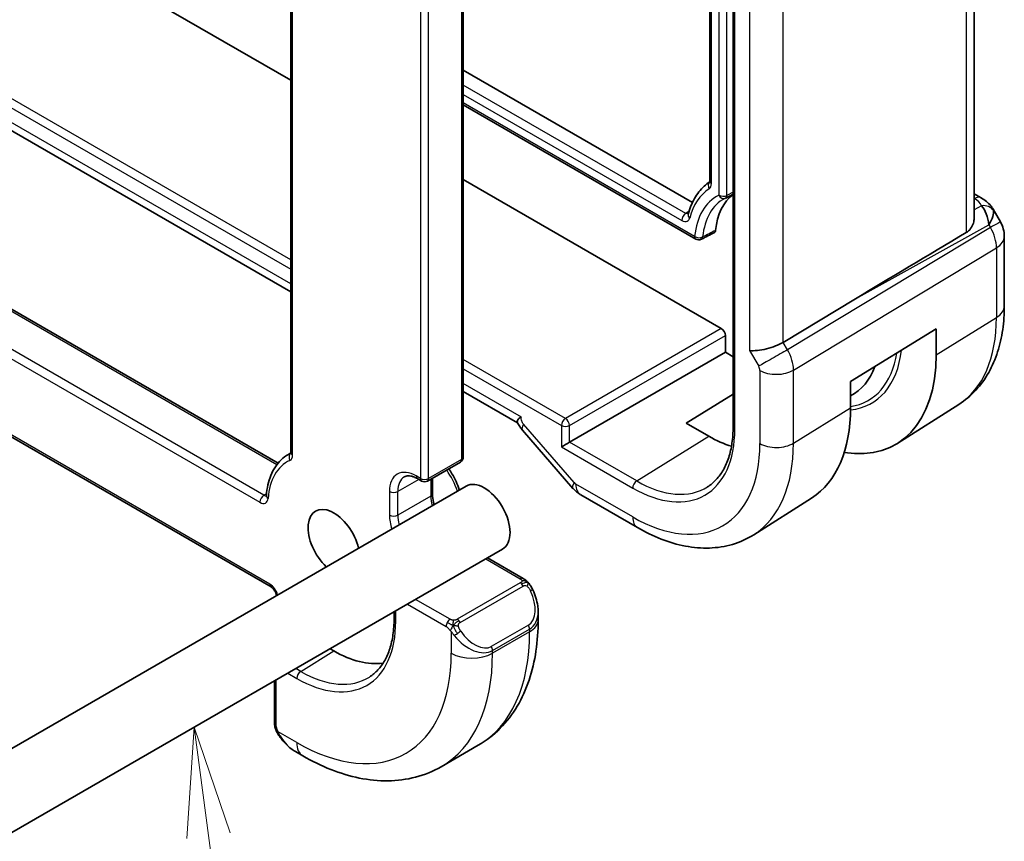
# Model space of a CAD drawing. Units: millimetres. Extents: x 22 to 2799, y 12 to 574.
# Drawn here: x 512 to 546, y 236 to 264 of the extents above; entities that cross this region are included whole.
import ezdxf

# ---------------------------------------------------------------- set-up
doc = ezdxf.new("R2010")
doc.units = ezdxf.units.MM
doc.header["$LTSCALE"] = 1.5
for name, color, linetype, lineweight in [('Symbol (TK)', 100, 'Continuous', 18), ('Visible (ISO)', 7, 'Continuous', 35), ('Visible Narrow (ISO)', 7, 'Continuous', 25)]:
    doc.layers.add(name, color=color, linetype=linetype, lineweight=lineweight)
doc.styles.add('Note Text (TK2)', font='txt')

# ---------------------------------------------------------------- blocks, each defined once
blk = doc.blocks.new('バルーン6')
at = {"layer": 'Symbol (TK)', "color": 100}
for p, q in [((345.433, 159.768), (345.265, 157.224)), ((345.761, 157.29), (345.433, 159.768)), ((346.257, 157.356), (345.433, 159.768)), ((345.761, 157.29), (347.929, 140.899))]:
    blk.add_line(p, q, dxfattribs=at)
at = {"layer": 'Symbol (TK)'}
blk.add_circle((348.321, 137.933), 3, dxfattribs=at)
at = {"layer": 'Symbol (TK)', "color": 7, "insert": (348.321, 137.927), "char_height": 2, "attachment_point": 5, "style": 'Note Text (TK2)'}
blk.add_mtext('5', dxfattribs=at)

msp = doc.modelspace()

# ---------------------------------------------------------------- linework, layer by layer
at = {"layer": 'Visible (ISO)'}
for p, q in [((535.8397, 279.0835), (535.8397, 258.3895)), ((544.9092, 257.1201), (544.9092, 276.6347)), ((536.6416, 276.0928), (536.6416, 249.9649)), ((521.4706, 270.8217), (521.4706, 249.0756)), ((521.4706, 261.8604), (511.6296, 267.542)), ((527.386, 248.9259), (527.386, 267.2155)), ((521.4706, 254.5912), (507.0072, 262.9416)), ((527.386, 262.201), (535.2486, 257.6615)), ((527.386, 261.0075), (535.3611, 256.403)), ((501.6939, 259.8739), (521.0297, 248.7104)), ((536.2371, 253.335), (527.386, 258.4451)), ((536.3868, 257.8105), (536.6416, 257.9433)), ((544.9092, 257.954), (545.1557, 257.8117)), ((497.8998, 257.6834), (520.7927, 244.4661)), ((545.5602, 257.4285), (545.8112, 256.9939)), ((545.9452, 256.4939), (545.9452, 254.1045)), ((540.8421, 254.3538), (538.3576, 252.8585)), ((536.3784, 252.5185), (536.3784, 253.0902)), ((540.6711, 251.5098), (543.6055, 253.3266)), ((543.6055, 253.3266), (543.6055, 252.4284)), ((531.0311, 249.4313), (536.3784, 252.5185)), ((536.6416, 252.3666), (536.3784, 252.5185)), ((540.6711, 250.6117), (540.6711, 251.5098)), ((529.2495, 250.1), (527.386, 251.1759)), ((535.0349, 250.0831), (536.6416, 251.0756)), ((544.3872, 250.7316), (542.2955, 249.4016)), ((535.8127, 249.6341), (535.0349, 250.0831)), ((529.4125, 249.8493), (531.1445, 247.8493)), ((521.47, 249.0619), (521.3848, 249.0127)), ((527.286, 248.7527), (526.1546, 248.0995)), ((525.8132, 248.1812), (525.9546, 248.0995)), ((526.3253, 247.6604), (526.3253, 248.1981)), ((527.4802, 247.9264), (465.2548, 212.0005)), ((533.3621, 246.5008), (531.4124, 247.6265)), ((539.3319, 247.5172), (537.3524, 246.2585)), ((528.7302, 245.7613), (466.5048, 209.8355)), ((528.2117, 245.462), (529.4396, 244.7531)), ((525.0103, 243.6137), (525.0103, 243.3713)), ((529.9538, 243.6199), (529.9538, 243.3329)), ((522.9434, 242.2715), (522.8145, 242.3459)), ((520.9049, 241.2434), (520.9049, 239.8256)), ((521.6291, 238.8137), (521.8777, 238.6702)), ((527.9005, 239.0336), (526.6277, 238.2987))]:
    msp.add_line(p, q, dxfattribs=at)
for centre, radius, start, end in [((536.2928, 257.9869), 0.2, 295.93352, 297.53342), ((544.9452, 256.4939), 1, 0.00002, 30.00001), ((535.4611, 256.5762), 0.2, 240.00002, 296.71883), ((527.186, 248.9259), 0.2, 300, 0.00002), ((526.0546, 248.2727), 0.2, 240.00002, 300)]:
    msp.add_arc(centre, radius, start, end, dxfattribs=at)
for centre, major_axis, ratio, start_param, end_param in [((538.4998, 254.9679), (-2.1501, 3.724), 0.5773503, 0.3012239, 0.301241), ((536.0397, 258.3895), (-0.2, 0), 0.57735, 0, 0.0061435), ((538.4997, 254.968), (-1.75, 3.0311), 0.5773503, 0.0638756, 0.6771083), ((544.9057, 257.3787), (0.25, 0.433), 0.5773505, 6.2823942, 6.2831853), ((544.8936, 256.5832), (0.0035, 1.1039), 0.4932574, 4.9917544, 5.7766479), ((544.5398, 257.196), (1.0372, 0.1876), 0.3546684, 0.1237303, 0.123889), ((535.2929, 257.2061), (-0.1929, 0.0528), 0.708942, 0, 0.0043979), ((544.8936, 256.5832), (-0.6499, -0.8627), 0.2557997, 2.1129875, 2.897881), ((564.4336, 267.3964), (-33.3615, -19.2695), 0.0183639, 5.3368817, 5.4871807), ((536.2369, 253.1717), (0.1, -0.1732), 0.5780539, 0.7860076, 2.3555859), ((537.7725, 252.9031), (-0.7971, -0.2136), 0.3178369, 0.7004388, 2.3061417), ((538.8533, 255.1721), (3.3603, -5.8202), 0.5773503, 5.8415119, 7.0685839), ((538.4997, 254.968), (2.25, -3.8971), 0.5773503, 6.2488259, 6.734018), ((535.8127, 253.4167), (3.4354, -5.9503), 0.5773503, 0.0246952, 0.7853986), ((535.8127, 253.4167), (-2.3163, 4.012), 0.5773503, 2.3561949, 2.594399), ((530.8947, 249.3525), (-0.2, -0.1155), 0.00001, 3.9616996, 5.4975826), ((528.1052, 246.8439), (-0.625, 1.0825), 0.5773503, 3.1415927, 6.2831853), ((531.7492, 248.373), (-0.6047, -0.5237), 0.2581992, 0, 0.0060732), ((522.9434, 245.9865), (-0.625, 1.0825), 0.5773503, 4.2222175, 8.3441531), ((528.9538, 244.0818), (0.7542, -1.0308), 0.6370667, 0.7163952, 0.7179708), ((522.9434, 245.9865), (2.275, -3.9404), 0.5773503, 5.4977875, 6.0508225), ((521.7291, 239.9106), (0.5156, -1.1685), 0.6370667, 5.5652227, 5.56679)]:
    msp.add_ellipse(centre, major_axis=major_axis, ratio=ratio, start_param=start_param, end_param=end_param, dxfattribs=at)
for points, knots in [([(535.8382, 258.3673), (535.7712, 258.3217), (535.7077, 258.2709), (535.5836, 258.1551), (535.5236, 258.0895), (535.4131, 257.948), (535.3625, 257.8721), (535.2709, 257.7113), (535.2299, 257.6264), (535.1577, 257.4484), (535.1264, 257.3554), (535.1, 257.2588)], [2.3989459, 2.3989459, 2.3989459, 2.3989459, 2.48877051, 2.48877051, 2.58539783, 2.58539783, 2.68202515, 2.68202515, 2.77865247, 2.77865247, 2.87527979, 2.87527979, 2.87527979, 2.87527979]), ([(535.8361, 258.3593), (535.8361, 258.3593), (535.8363, 258.3596), (535.8373, 258.3627), (535.8389, 258.3691), (535.8397, 258.3815), (535.8398, 258.3838), (535.8398, 258.3862)], [0.012082095, 0.012082095, 0.012082095, 0.012082095, 0.014235054, 0.014235054, 0.020977037, 0.020977037, 0.022362433, 0.022362433, 0.022362433, 0.022362433]), ([(536.3539, 257.7938), (536.3557, 257.7947), (536.3574, 257.7956), (536.3609, 257.7974), (536.3626, 257.7983), (536.3661, 257.8001), (536.3679, 257.801), (536.3714, 257.8027), (536.3732, 257.8036), (536.3767, 257.8054), (536.3785, 257.8062), (536.3802, 257.8071)], [3.951686446, 3.951686446, 3.951686446, 3.951686446, 3.954951886, 3.954951886, 3.958217327, 3.958217327, 3.961482767, 3.961482767, 3.964748208, 3.964748208, 3.968013649, 3.968013649, 3.968013649, 3.968013649]), ([(545.1559, 257.8116), (545.279, 257.7404), (545.3904, 257.652), (545.5092, 257.5077), (545.5367, 257.4687), (545.5605, 257.4274)], [0, 0, 0, 0, 0.047321454, 0.047321454, 0.063317205, 0.063317205, 0.063317205, 0.063317205]), ([(544.9092, 257.1201), (544.909, 257.0637), (544.9003, 257.006), (544.8661, 256.8887), (544.8341, 256.8204), (544.7485, 256.7066), (544.6966, 256.6603), (544.6406, 256.6268)], [-0.340069886, -0.340069886, -0.340069886, -0.340069886, -0.31847895, -0.31847895, -0.292024111, -0.292024111, -0.267603179, -0.267603179, -0.267603179, -0.267603179]), ([(536.0393, 256.6974), (536.0376, 256.6796), (536.0328, 256.6641), (536.018, 256.6378), (536.0075, 256.6274), (535.9948, 256.621)], [0, 0, 0, 0, 0.006925197, 0.006925197, 0.014293612, 0.014293612, 0.014293612, 0.014293612]), ([(545.9452, 254.1045), (545.9452, 253.828), (545.927, 253.5571), (545.8513, 253.0304), (545.7937, 252.7746), (545.6353, 252.2835), (545.5343, 252.0482), (545.2855, 251.6066), (545.1374, 251.4004), (544.7947, 251.0304), (544.6001, 250.8669), (544.3872, 250.7316)], [0, 0, 0, 0, 0.15214067, 0.15214067, 0.30428134, 0.30428134, 0.45642201, 0.45642201, 0.60856268, 0.60856268, 0.76070335, 0.76070335, 0.76070335, 0.76070335]), ([(529.2421, 250.1157), (529.2344, 250.1322), (529.2347, 250.1533), (529.2533, 250.2028), (529.2735, 250.2298), (529.3239, 250.2709), (529.3523, 250.286), (529.3832, 250.2929), (529.3835, 250.2929), (529.3838, 250.293)], [-0.049519027, -0.049519027, -0.049519027, -0.049519027, -0.033744521, -0.033744521, -0.015774444, -0.015774444, 0, 0, 0.000164538, 0.000164538, 0.000164538, 0.000164538]), ([(529.4056, 249.8594), (529.3746, 249.896), (529.3461, 249.9347), (529.2909, 250.02), (529.2647, 250.0671), (529.2421, 250.1156)], [0.001343397, 0.001343397, 0.001343397, 0.001343397, 0.015736842, 0.015736842, 0.031818044, 0.031818044, 0.031818044, 0.031818044]), ([(536.6416, 249.9649), (536.6416, 249.7685), (536.6286, 249.5806), (536.5777, 249.2266), (536.5397, 249.0604), (536.4408, 248.7538), (536.3799, 248.6133), (536.2375, 248.3607), (536.1561, 248.2486), (535.9755, 248.0535), (535.8762, 247.9705), (535.7685, 247.902)], [0, 0, 0, 0, 0.15214067, 0.15214067, 0.30428134, 0.30428134, 0.45642201, 0.45642201, 0.60856268, 0.60856268, 0.76070335, 0.76070335, 0.76070335, 0.76070335]), ([(521.3848, 249.0127), (521.2959, 248.9613), (521.2132, 248.8991), (521.0634, 248.7557), (520.9961, 248.6744), (520.8783, 248.496), (520.8276, 248.3989), (520.743, 248.1914), (520.709, 248.0811), (520.6575, 247.8496), (520.64, 247.7284), (520.6305, 247.6028)], [2.35619408, 2.35619408, 2.35619408, 2.35619408, 2.49658778, 2.49658778, 2.63698148, 2.63698148, 2.77737517, 2.77737517, 2.91776887, 2.91776887, 3.05816257, 3.05816257, 3.05816257, 3.05816257]), ([(521.4706, 249.0756), (521.4706, 249.0675), (521.47, 249.0609), (521.4685, 249.051), (521.4676, 249.0478), (521.4669, 249.0457), (521.4669, 249.0455), (521.4668, 249.0454)], [6.28318531, 6.28318531, 6.28318531, 6.28318531, 6.44026502, 6.44026502, 6.59734473, 6.59734473, 6.66367423, 6.66367423, 6.66367423, 6.66367423]), ([(525.3632, 248.2456), (525.3815, 248.2561), (525.4013, 248.2643), (525.4457, 248.2759), (525.4704, 248.2793), (525.5257, 248.2799), (525.5563, 248.2771), (525.6227, 248.2637), (525.6585, 248.2531), (525.7336, 248.2235), (525.7729, 248.2044), (525.8132, 248.1812)], [3.92699122, 3.92699122, 3.92699122, 3.92699122, 4.08407077, 4.08407077, 4.24115033, 4.24115033, 4.39822988, 4.39822988, 4.55530943, 4.55530943, 4.71238898, 4.71238898, 4.71238898, 4.71238898]), ([(526.888, 248.523), (526.9262, 248.4666), (526.9626, 248.4089), (527.0993, 248.1755), (527.1846, 247.9911), (527.25, 247.8018), (527.2512, 247.7983), (527.2524, 247.7949)], [5.37398084, 5.37398084, 5.37398084, 5.37398084, 5.4868435, 5.4868435, 5.82085094, 5.82085094, 5.82709308, 5.82709308, 5.82709308, 5.82709308]), ([(520.6305, 247.6028), (520.63, 247.5971), (520.6293, 247.5925), (520.6279, 247.5863), (520.6273, 247.5846), (520.6271, 247.5843), (520.6271, 247.5843), (520.6271, 247.5843)], [0.08343009, 0.08343009, 0.08343009, 0.08343009, 0.22382378, 0.22382378, 0.36421748, 0.36421748, 0.38048892, 0.38048892, 0.38048892, 0.38048892]), ([(526.3809, 247.2917), (526.3526, 247.3916), (526.3351, 247.4888), (526.3264, 247.6064), (526.3253, 247.6339), (526.3253, 247.6604)], [2.76870118, 2.76870118, 2.76870118, 2.76870118, 3.05209687, 3.05209687, 3.14159265, 3.14159265, 3.14159265, 3.14159265]), ([(531.395, 247.6374), (531.3106, 247.689), (531.2331, 247.7537), (531.1594, 247.8343), (531.1528, 247.8417), (531.1463, 247.8492)], [0.002392415, 0.002392415, 0.002392415, 0.002392415, 0.032293073, 0.032293073, 0.035273058, 0.035273058, 0.035273058, 0.035273058]), ([(537.3524, 246.2585), (537.1268, 246.1151), (536.8812, 246.0039), (536.3671, 245.8512), (536.0989, 245.8096), (535.5547, 245.7918), (535.2787, 245.8154), (534.7265, 245.92), (534.4503, 246.001), (533.9022, 246.2141), (533.6302, 246.3461), (533.3621, 246.5008)], [0.76070335, 0.76070335, 0.76070335, 0.76070335, 0.92272194, 0.92272194, 1.08474054, 1.08474054, 1.24675913, 1.24675913, 1.40877773, 1.40877773, 1.57079633, 1.57079633, 1.57079633, 1.57079633]), ([(529.4396, 244.7531), (529.4806, 244.7294), (529.5158, 244.704), (529.5757, 244.653), (529.5988, 244.6297), (529.6206, 244.6041)], [0, 0, 0, 0, 0.015644219, 0.015644219, 0.025822442, 0.025822442, 0.025822442, 0.025822442]), ([(529.6206, 244.6041), (529.6273, 244.5962), (529.6342, 244.588), (529.65, 244.5679), (529.6588, 244.5558), (529.6926, 244.5065), (529.7155, 244.4676), (529.7483, 244.4061), (529.7593, 244.3839), (529.77, 244.3616)], [0, 0, 0, 0, 0.003167832, 0.003167832, 0.007657943, 0.007657943, 0.021147105, 0.021147105, 0.028566069, 0.028566069, 0.028566069, 0.028566069]), ([(520.7927, 244.4661), (520.8019, 244.4608), (520.8126, 244.4535), (520.8363, 244.4341), (520.8494, 244.4217), (520.8761, 244.3922), (520.8896, 244.3748), (520.9151, 244.3368), (520.9269, 244.3161), (520.947, 244.2743), (520.9552, 244.2531), (520.9673, 244.2138), (520.9712, 244.1956), (520.9738, 244.1764), (520.9742, 244.1733), (520.9745, 244.1703)], [4.712389, 4.712389, 4.712389, 4.712389, 4.9191126, 4.9191126, 5.1425741, 5.1425741, 5.3816286, 5.3816286, 5.6296029, 5.6296029, 5.8772674, 5.8772674, 6.1149314, 6.1149314, 6.1620279, 6.1620279, 6.1620279, 6.1620279]), ([(529.77, 244.3617), (529.8519, 244.1904), (529.9117, 244.0059), (529.9484, 243.7555), (529.9539, 243.688), (529.9538, 243.6215)], [0, 0, 0, 0, 0.057023063, 0.057023063, 0.077847709, 0.077847709, 0.077847709, 0.077847709]), ([(525.0103, 243.3713), (525.0103, 243.1811), (524.9978, 242.9991), (524.9485, 242.6563), (524.9117, 242.4955), (524.816, 242.1988), (524.7571, 242.063), (524.6194, 241.8187), (524.5408, 241.7103), (524.3662, 241.5218), (524.2703, 241.4417), (524.1663, 241.3755)], [0, 0, 0, 0, 0.15214067, 0.15214067, 0.30428134, 0.30428134, 0.45642201, 0.45642201, 0.60856268, 0.60856268, 0.76070335, 0.76070335, 0.76070335, 0.76070335]), ([(529.9538, 243.3329), (529.9538, 242.9669), (529.9289, 242.61), (529.8262, 241.9207), (529.7484, 241.5883), (529.5359, 240.9557), (529.4011, 240.6555), (529.0714, 240.0986), (528.8762, 239.842), (528.4282, 239.3887), (528.1754, 239.1923), (527.9005, 239.0336)], [6.28318531, 6.28318531, 6.28318531, 6.28318531, 6.44026502, 6.44026502, 6.59734473, 6.59734473, 6.75442445, 6.75442445, 6.91150416, 6.91150416, 7.06858388, 7.06858388, 7.06858388, 7.06858388]), ([(520.9435, 239.5941), (520.9347, 239.6188), (520.9274, 239.6435), (520.916, 239.6948), (520.9122, 239.7217), (520.9068, 239.7732), (520.9049, 239.7986), (520.9049, 239.8256)], [0, 0, 0, 0, 0.007932774, 0.007932774, 0.016961215, 0.016961215, 0.025869701, 0.025869701, 0.025869701, 0.025869701]), ([(521.0787, 239.3437), (521.052, 239.3826), (521.0267, 239.4226), (520.992, 239.4847), (520.9809, 239.5058), (520.9656, 239.5383), (520.9608, 239.5492), (520.9517, 239.5715), (520.9474, 239.5829), (520.9435, 239.5941)], [0, 0, 0, 0, 0.014160053, 0.014160053, 0.021332416, 0.021332416, 0.024933542, 0.024933542, 0.028543392, 0.028543392, 0.028543392, 0.028543392]), ([(521.6277, 238.8145), (521.5212, 238.8758), (521.4212, 238.955), (521.2377, 239.1337), (521.1529, 239.2354), (521.0787, 239.3437)], [0, 0, 0, 0, 0.038495481, 0.038495481, 0.077943218, 0.077943218, 0.077943218, 0.077943218]), ([(521.8777, 238.6702), (522.1946, 238.4872), (522.5162, 238.3303), (523.1645, 238.0745), (523.4913, 237.9757), (524.1454, 237.8435), (524.4728, 237.8101), (525.1199, 237.8172), (525.4397, 237.8579), (526.0562, 238.0192), (526.3528, 238.14), (526.6277, 238.2987)], [4.71238898, 4.71238898, 4.71238898, 4.71238898, 4.86946853, 4.86946853, 5.02654808, 5.02654808, 5.18362763, 5.18362763, 5.34070719, 5.34070719, 5.49778674, 5.49778674, 5.49778674, 5.49778674])]:
    msp.add_open_spline(points, degree=3, knots=knots, dxfattribs=at)
for points in [[(535.8425, 258.3703), (535.8425, 258.3703), (535.8425, 258.3703), (535.8425, 258.3703)], [(535.9948, 256.621), (535.8479, 256.5471), (535.7011, 256.4732), (535.5542, 256.3993)]]:
    msp.add_open_spline(points, degree=3, dxfattribs=at)
at = {"layer": 'Visible Narrow (ISO)'}
for p, q in [((535.8983, 258.3079), (535.8983, 278.9671)), ((536.1513, 278.4013), (536.1514, 257.9053)), ((536.4292, 257.9025), (536.4292, 277.5762)), ((544.6405, 276.4637), (544.6406, 256.6268)), ((536.7002, 249.8833), (536.7001, 276.0111)), ((537.2068, 272.7328), (537.2068, 252.5765)), ((538.3576, 252.8585), (538.3576, 272.4735)), ((521.5291, 248.9939), (521.5291, 270.74)), ((527.3274, 267.1338), (527.3274, 248.8443)), ((525.9132, 266.4806), (525.9132, 248.1911)), ((526.196, 248.1911), (526.196, 266.4806)), ((521.4706, 255.6859), (507.9553, 263.4889)), ((507.6775, 263.3285), (521.4706, 255.3651)), ((521.4706, 254.8617), (507.2416, 263.0768)), ((535.0152, 257.2833), (527.386, 261.6881)), ((527.386, 261.3673), (534.8788, 257.0413)), ((535.3197, 256.4946), (527.386, 261.0751)), ((501.6353, 259.8401), (520.993, 248.6639)), ((520.548, 247.6144), (500.5039, 259.1869)), ((500.2211, 259.0236), (520.4066, 247.3695)), ((536.6416, 258.0132), (536.4292, 257.9025)), ((544.9092, 257.7989), (544.918, 257.7938)), ((520.7513, 244.5577), (497.9584, 257.7172)), ((545.1608, 257.5477), (544.9092, 257.4085)), ((535.129, 257.3573), (535.0152, 257.2833)), ((545.4695, 256.7966), (538.5042, 252.6047)), ((540.8421, 254.3538), (545.4179, 256.886)), ((545.4179, 256.886), (545.4695, 256.7966)), ((538.7111, 251.9082), (545.6765, 256.1001)), ((545.6765, 256.1001), (545.6765, 253.7107)), ((543.6055, 252.4284), (545.6765, 253.7107)), ((536.2371, 253.335), (530.8898, 250.2477)), ((531.0311, 250.0029), (536.3784, 253.0902)), ((538.5042, 252.6047), (538.3576, 252.8585)), ((537.2068, 252.5765), (537.519, 252.0359)), ((530.8898, 250.2477), (527.386, 252.2706)), ((527.386, 251.9498), (530.7533, 250.0057)), ((537.5604, 251.8966), (537.5604, 249.3866)), ((538.7111, 249.3982), (538.7111, 251.9082)), ((529.3838, 250.293), (527.386, 251.4465)), ((538.7111, 249.3982), (540.6711, 250.6117)), ((531.1835, 248.0464), (529.4515, 250.0464)), ((530.7533, 250.0057), (530.7533, 249.2709)), ((531.0311, 249.4313), (531.0311, 250.0029)), ((533.3329, 248.1024), (535.8127, 249.6341)), ((533.3329, 248.1024), (531.0311, 249.4313)), ((530.7533, 249.2709), (533.1964, 247.8604)), ((527.3274, 248.8443), (526.196, 248.1911)), ((525.9132, 248.1911), (525.7718, 248.2727)), ((525.8546, 248.1573), (525.1354, 247.742)), ((526.2668, 248.1643), (526.2668, 247.5787)), ((533.1964, 246.8671), (531.2467, 247.9927)), ((520.6359, 247.6651), (520.548, 247.6144)), ((524.8525, 247.742), (524.8525, 246.9255)), ((525.1354, 246.9255), (525.1354, 247.742)), ((526.2668, 247.5787), (525.1354, 246.9255)), ((528.1532, 245.4282), (529.3396, 244.7432)), ((529.3377, 244.602), (527.1799, 243.3562)), ((527.2799, 243.2507), (529.4377, 244.4965)), ((526.9354, 243.3551), (525.749, 244.0401)), ((525.0689, 243.2897), (525.0689, 243.6475)), ((525.4661, 243.8768), (526.794, 243.1102)), ((526.9739, 242.9295), (526.9739, 242.1898)), ((529.6195, 243.1597), (528.3467, 242.4249)), ((528.3881, 242.2855), (529.6609, 243.0203)), ((529.6609, 242.9247), (528.3881, 242.1898)), ((529.6609, 243.0203), (529.6609, 242.9247)), ((521.8071, 241.5696), (522.9434, 242.2715)), ((528.3881, 242.1898), (528.3881, 242.2855)), ((521.8071, 241.5696), (521.6385, 241.6669)), ((520.9635, 239.7439), (520.9635, 241.2772)), ((521.3607, 241.5065), (521.6706, 241.3276)), ((521.6706, 239.128), (521.03, 239.4978))]:
    msp.add_line(p, q, dxfattribs=at)
for centre, major_axis, ratio, start_param, end_param in [((537.934, 254.6414), (-2.0395, 3.5325), 0.5773503, 0.0359491, 0.5190857), ((535.964, 258.2109), (-0.1106, 0.1667), 0.815969, 0.1219349, 1.5200113), ((535.6804, 258.4043), (0.1222, -0.2858), 0.6312027, 0.1152497, 0.9754177), ((536.0397, 258.3895), (-0.2, 0), 0.57735, 0.0061435, 0.785398), ((535.964, 258.2109), (-0.1106, 0.1667), 0.815969, 0.0814977, 0.0817255), ((537.934, 254.6414), (-1.8605, 3.2225), 0.5773503, 6.2421629, 6.9551816), ((538.0705, 254.7202), (-1.7606, 3.0494), 0.5773503, 6.2584901, 6.9551816), ((536.2928, 257.9869), (0.0875, -0.1799), 0.8158097, 4.7703223, 6.2831853), ((536.2928, 257.9869), (-0.2, 0), 0.57735, 0.785398, 2.3212877), ((536.2928, 257.9869), (0.0925, -0.1773), 0.5656176, 0.0000018, 0.8097395), ((544.9057, 257.3787), (0.25, 0.433), 0.5773505, 0, 0.7504914), ((544.5521, 257.6111), (-0.6143, 0.1653), 0.486742, 3.4598384, 4.2108346), ((545.1485, 257.1326), (0.4727, 0.1631), 0.8127467, 0.2340184, 1.2722733), ((544.5398, 257.196), (1.0372, 0.1876), 0.3546684, 6.2743141, 6.4069156), ((535.0202, 257.123), (0.1, 0.1732), 0.5773505, 0.8203045, 2.3561943), ((535.2929, 257.2061), (-0.1929, 0.0528), 0.708942, 0.0043979, 0.9590159), ((544.9452, 256.4939), (0.866, 0.5), 0.00001, 0.0006691, 0.9208671), ((544.9452, 256.4939), (0.5156, -0.8568), 0.6054306, 0.7749066, 1.5598001), ((535.4611, 256.5762), (-0.1, -0.1732), 0.5773505, 5.4977869, 6.2831853), ((535.4611, 256.5762), (-0.1989, 0.0208), 0.6389742, 0.848906, 2.3847957), ((535.4611, 256.5762), (0.0899, -0.1786), 0.5788823, 0.0000077, 0.7045736), ((544.9452, 256.4939), (1, 0), 0.57735, 5.5326935, 6.2831853), ((544.9452, 254.1045), (1, 0), 0.57735, 5.5326935, 6.2831853), ((540.9993, 256.4111), (3.3073, -5.7285), 0.5773503, 0.0246952, 0.7853986), ((538.0847, 252.3625), (-0.6928, -0.4), 0.00001, 4.0620026, 5.6677056), ((537.9845, 252.3048), (-0.5125, 0.8587), 0.5998918, 3.9187128, 4.7036064), ((538.8533, 255.1721), (2.5414, -4.4019), 0.5773503, 6.0279513, 6.9425703), ((538.8118, 255.1482), (2.4707, -4.2794), 0.5773503, 6.058876, 6.9026879), ((537.4189, 251.9782), (0.1001, -0.1732), 0.5776416, 0.7851457, 1.5700392), ((538.1261, 252.2232), (-0.8, 0), 0.57735, 0.785398, 2.3911009), ((530.0172, 250.373), (-0.6047, -0.5237), 0.2581992, 5.6426629, 6.2831853), ((530.8947, 250.0874), (-0.1, -0.1732), 0.5773505, 3.9618972, 5.4977869), ((530.8947, 250.0874), (0.2, 0), 0.57735, 3.9269906, 5.4628804), ((530.8947, 250.0874), (-0.1, 0.1732), 0.5363736, 3.9276002, 5.4971785), ((536.8416, 249.9649), (-0.2, 0), 0.57735, 0, 0.785398), ((533.1964, 251.9061), (2.4775, -4.2912), 0.5773503, 5.4977875, 7.0685839), ((533.1964, 251.9061), (3.0858, -5.3447), 0.5773503, 5.4977875, 7.0685839), ((533.7818, 252.2441), (3.4855, -6.0371), 0.5773503, 0.0246952, 0.7853986), ((538.1261, 249.7132), (-0.8, 0), 0.57735, 0.785398, 2.3911009), ((523.0848, 246.0682), (-1.7, 2.9445), 0.5773503, 6.2345711, 6.2831853), ((521.5763, 248.8866), (-0.0829, 0.182), 0.8152317, 0.173794, 1.6493233), ((521.2463, 249.1572), (0.2, -0.3464), 0.5773503, 6.2275152, 7.0685839), ((521.6706, 249.0756), (-0.2, 0), 0.57735, 0, 0.785398), ((522.9434, 245.9865), (-1.6, 2.7713), 0.5773503, 6.2275152, 6.9851538), ((527.186, 248.9259), (0.1, -0.1732), 0.5773503, 0, 0.7853986), ((527.186, 248.9259), (0.2, 0), 0.57735, 5.4977869, 6.2831853), ((525.7718, 247.2113), (-0.65, 1.1258), 0.5773503, 5.4977875, 7.0685839), ((525.9132, 248.3544), (-0.1, -0.1732), 0.5773505, 5.4977869, 6.2831853), ((525.9839, 247.742), (0.95, -1.6454), 0.5773503, 1.2558959, 1.6891072), ((525.9132, 247.2929), (-0.55, 0.9526), 0.5773503, 0, 0.7853986), ((526.0546, 248.2727), (-0.1, -0.1732), 0.5773505, 5.4977869, 6.2831853), ((526.0546, 248.2727), (-0.2, 0), 0.57735, 0.785398, 2.3561943), ((526.0546, 248.2727), (0.1, -0.1732), 0.5773503, 0, 0.7853986), ((531.7492, 248.373), (-0.6047, -0.5237), 0.2581992, 5.6426629, 6.2831853), ((531.2468, 248.1561), (-0.0999, 0.1733), 0.5775162, 1.8932668, 2.3566268), ((531.8124, 248.3193), (-0.4, -0.6928), 0.5773505, 5.4977869, 6.2831853), ((533.3378, 247.942), (-0.1, -0.1732), 0.5773505, 3.9618972, 5.4977869), ((533.3329, 251.9849), (2.3776, -4.1181), 0.5773503, 5.4977875, 6.3078805), ((520.548, 247.4511), (0.1, 0.1732), 0.5773505, 0.785398, 2.3561943), ((520.548, 247.7777), (0.1, -0.1732), 0.5773503, 5.4977875, 6.1152796), ((520.8299, 247.5878), (-0.1994, 0.0151), 0.6234544, 0, 0.8307422), ((524.994, 247.8237), (-0.2, 0), 0.57735, 0.785398, 2.3561943), ((526.1253, 247.6604), (0.2, 0), 0.57735, 5.4977869, 6.2831853), ((520.4066, 247.6961), (0.2, -0.3464), 0.5773503, 5.4977875, 6.9851538), ((527.0446, 247.1296), (0.55, -0.9526), 0.5773503, 3.9269912, 4.2687149), ((524.994, 247.0072), (-0.2, 0), 0.57735, 0.785398, 2.3561943), ((525.7718, 246.3948), (0.65, -1.1258), 0.5773503, 3.9269912, 4.3406667), ((525.9132, 246.4764), (-0.55, 0.9526), 0.5773503, 0.7853986, 1.1271222), ((533.7621, 247.1937), (-0.4, -0.6928), 0.5773505, 5.4977869, 6.2831853), ((520.8927, 244.6393), (-0.1, -0.1732), 0.5773505, 5.4977869, 6.2831853), ((520.7513, 244.2311), (-0.2, 0.3464), 0.5773503, 4.2893716, 5.4977875), ((529.3377, 244.4387), (-0.1, 0.1732), 0.5773503, 5.1050885, 5.4977875), ((529.3396, 244.5799), (0.1, 0.1732), 0.5773505, 6.2831851, 7.0685833), ((529.3377, 244.4387), (-0.1, 0.1732), 0.5773503, 4.7123894, 5.1050885), ((529.0538, 244.1395), (0.5657, -0.9798), 0.5773503, 6.2831851, 7.7207189), ((529.5896, 244.2753), (0.1804, 0.0863), 0.0544847, 0.2190709, 0.9574235), ((529.5896, 244.2753), (0.1804, 0.0863), 0.0544847, 0.0016411, 0.2190709), ((528.9538, 244.0818), (0.7542, -1.0308), 0.6370667, 6.214182, 6.9995805), ((521.6706, 245.2517), (2.403, -4.1621), 0.5773503, 5.4977875, 7.0685839), ((525.2103, 243.3713), (-0.2, 0), 0.57735, 0, 0.785398), ((526.9354, 243.1918), (0.1, 0.1732), 0.5773505, 1.5707961, 2.3561943), ((526.9354, 243.1918), (0.1, 0.1732), 0.5773505, 0.785398, 1.5707961), ((527.1799, 243.1929), (0.1, -0.1732), 0.5773503, 1.9634958, 2.3561949), ((527.1799, 243.1929), (0.1, -0.1732), 0.5773503, 1.5707967, 1.9634958), ((528.9538, 243.3329), (1, 0), 0.57735, 5.4977869, 6.2831853), ((527.1955, 242.893), (-0.165, -0.1131), 0.054484, 0.7074638, 1.4458165), ((527.1955, 242.893), (-0.165, -0.1131), 0.054484, 1.4458165, 2.1841692), ((527.781, 243.4047), (0.5657, -0.9798), 0.5773503, 4.8456513, 6.2831851), ((523.6505, 246.3948), (4.25, -7.3612), 0.5773503, 0, 0.7853986), ((529.5195, 243.102), (0.1, -0.1732), 0.5773503, 0.7853986, 1.5707967), ((527.681, 243.3469), (0.7542, -1.0308), 0.6370667, 4.7766483, 6.214182), ((528.2467, 242.3671), (0.1, -0.1732), 0.5773503, 0.7853986, 1.5707967), ((521.6706, 245.2517), (3.75, -6.4952), 0.5773503, 5.4977875, 7.0685839), ((522.3777, 245.6599), (4.25, -7.3612), 0.5773503, 0, 0.7853986), ((527.681, 242.5981), (-1, 0), 0.57735, 0.785398, 2.3561943), ((521.812, 241.4093), (-0.1, -0.1732), 0.5773505, 3.9618972, 5.4977869), ((521.8071, 245.3305), (2.3031, -3.989), 0.5773503, 5.4977875, 6.3078805), ((521.1049, 239.8256), (-0.2, 0), 0.57735, 6.2831851, 7.0685833), ((521.2436, 239.4568), (-0.165, -0.1131), 0.054484, 0.0000935, 0.5192819), ((521.7291, 239.9106), (0.5156, -1.1685), 0.6370667, 4.9146543, 5.5652227), ((522.3777, 239.5362), (-0.5, -0.866), 0.5773505, 5.4977869, 6.2831853)]:
    msp.add_ellipse(centre, major_axis=major_axis, ratio=ratio, start_param=start_param, end_param=end_param, dxfattribs=at)
for points, knots in [([(534.8788, 257.0413), (534.949, 257.0008), (535.0713, 256.9857), (535.1376, 257.0737), (535.1515, 257.1244)], [-0.05214697, -0.05214697, -0.05214697, -0.05214697, -0.022348702, 0, 0, 0, 0]), ([(529.4515, 250.0464), (529.4245, 250.0775), (529.3719, 250.1684), (529.3687, 250.2587), (529.3838, 250.293)], [0, 0, 0, 0, 0.012797596, 0.029861057, 0.029861057, 0.029861057, 0.029861057]), ([(529.3964, 244.6729), (529.3962, 244.6633), (529.3933, 244.6536), (529.388, 244.6446), (529.3828, 244.6358), (529.3754, 244.6278), (529.3664, 244.6206), (529.3653, 244.6198), (529.3642, 244.619), (529.3631, 244.6181), (529.3551, 244.6121), (529.3461, 244.6069), (529.3377, 244.602)], [0.5, 0.5, 0.5, 0.5, 0.6699894, 0.6699894, 0.6699894, 0.83656608, 0.83656608, 0.83656608, 0.85622576, 0.85622576, 0.85622576, 1, 1, 1, 1]), ([(529.3396, 244.7432), (529.3452, 244.7399), (529.351, 244.7365), (529.3567, 244.7327), (529.3623, 244.729), (529.3678, 244.7249), (529.3728, 244.7204), (529.3777, 244.7159), (529.3822, 244.711), (529.3858, 244.7059), (529.3894, 244.7007), (529.3922, 244.6953), (529.3939, 244.6898), (529.3958, 244.6841), (529.3965, 244.6784), (529.3964, 244.6729)], [0, 0, 0, 0, 0.10026775, 0.10026775, 0.10026775, 0.19847065, 0.19847065, 0.19847065, 0.29651622, 0.29651622, 0.29651622, 0.39628078, 0.39628078, 0.39628078, 0.5, 0.5, 0.5, 0.5]), ([(529.5925, 244.62), (529.6042, 244.6174), (529.6132, 244.6126), (529.6206, 244.6041), (529.6206, 244.6041)], [0, 0, 0, 0, 0.33333333, 0.33440181, 0.33440181, 0.33440181, 0.33440181]), ([(529.4377, 244.4965), (529.4505, 244.5038), (529.4637, 244.5113), (529.478, 244.5149), (529.4921, 244.5184), (529.5072, 244.518), (529.523, 244.5135), (529.5399, 244.5087), (529.5574, 244.4994), (529.573, 244.4879)], [0, 0, 0, 0, 0.16464555, 0.16464555, 0.16464555, 0.3268563, 0.3268563, 0.3268563, 0.5, 0.5, 0.5, 0.5]), ([(529.573, 244.4879), (529.5829, 244.4806), (529.5928, 244.4721), (529.6024, 244.4625), (529.6119, 244.4531), (529.6212, 244.4427), (529.6303, 244.4313), (529.6387, 244.4206), (529.6467, 244.4095), (529.6539, 244.3984), (529.6612, 244.3871), (529.6677, 244.3758), (529.6736, 244.3648), (529.6795, 244.3538), (529.6848, 244.3431), (529.6896, 244.333)], [0.5, 0.5, 0.5, 0.5, 0.60524772, 0.60524772, 0.60524772, 0.707891, 0.707891, 0.707891, 0.80414857, 0.80414857, 0.80414857, 0.90207429, 0.90207429, 0.90207429, 1, 1, 1, 1]), ([(527.0577, 243.3223), (527.0495, 243.3223), (527.0411, 243.3226), (527.0329, 243.3234), (527.0247, 243.3241), (527.0167, 243.3252), (527.0089, 243.3266), (527.0012, 243.328), (526.9939, 243.3298), (526.9869, 243.3318), (526.9801, 243.3339), (526.9736, 243.3362), (526.9675, 243.3387), (526.9662, 243.3392), (526.9649, 243.3398), (526.9636, 243.3404), (526.959, 243.3424), (526.9546, 243.3446), (526.9504, 243.3467), (526.9451, 243.3495), (526.9402, 243.3524), (526.9354, 243.3551)], [0.5, 0.5, 0.5, 0.5, 0.58502424, 0.58502424, 0.58502424, 0.66947181, 0.66947181, 0.66947181, 0.75324782, 0.75324782, 0.75324782, 0.83626522, 0.83626522, 0.83626522, 0.85443497, 0.85443497, 0.85443497, 0.91835525, 0.91835525, 0.91835525, 1, 1, 1, 1]), ([(527.1799, 243.3562), (527.1758, 243.3539), (527.1717, 243.3515), (527.1672, 243.3491), (527.1629, 243.3468), (527.1582, 243.3444), (527.1531, 243.3421), (527.148, 243.3399), (527.1426, 243.3377), (527.1369, 243.3357), (527.1311, 243.3336), (527.1251, 243.3318), (527.1188, 243.3301), (527.1124, 243.3284), (527.1059, 243.327), (527.0993, 243.3259), (527.0925, 243.3247), (527.0857, 243.3238), (527.0788, 243.3232), (527.0718, 243.3226), (527.0647, 243.3224), (527.0577, 243.3223)], [0, 0, 0, 0, 0.07187067, 0.07187067, 0.07187067, 0.14250295, 0.14250295, 0.14250295, 0.21256871, 0.21256871, 0.21256871, 0.28268769, 0.28268769, 0.28268769, 0.35348445, 0.35348445, 0.35348445, 0.42564648, 0.42564648, 0.42564648, 0.5, 0.5, 0.5, 0.5]), ([(527.22, 243.1286), (527.2191, 243.1372), (527.2187, 243.1458), (527.2189, 243.1541), (527.2191, 243.1624), (527.2199, 243.1703), (527.2212, 243.1778), (527.2226, 243.1853), (527.2245, 243.1922), (527.2271, 243.1985), (527.2296, 243.2049), (527.2328, 243.2106), (527.2363, 243.2156), (527.2395, 243.2203), (527.2431, 243.2243), (527.2471, 243.2281), (527.2519, 243.2326), (527.2576, 243.2369), (527.2635, 243.2408), (527.2688, 243.2443), (527.2743, 243.2474), (527.2799, 243.2507)], [0.5, 0.5, 0.5, 0.5, 0.57172447, 0.57172447, 0.57172447, 0.6426242, 0.6426242, 0.6426242, 0.71336021, 0.71336021, 0.71336021, 0.78457822, 0.78457822, 0.78457822, 0.85049403, 0.85049403, 0.85049403, 0.92879556, 0.92879556, 0.92879556, 1, 1, 1, 1]), ([(526.794, 243.1102), (526.7989, 243.1074), (526.808, 243.1012), (526.8196, 243.092), (526.8271, 243.0859), (526.8356, 243.0788), (526.8447, 243.0709), (526.8526, 243.064), (526.861, 243.0564), (526.8695, 243.0483), (526.8775, 243.0405), (526.8856, 243.0323), (526.8935, 243.0238), (526.9016, 243.0152), (526.9094, 243.0063), (526.9169, 242.9977), (526.9251, 242.9883), (526.9328, 242.9793), (526.9399, 242.9709)], [0, 0, 0, 0, 0.19035453, 0.19035453, 0.19035453, 0.31386322, 0.31386322, 0.31386322, 0.42140608, 0.42140608, 0.42140608, 0.52396797, 0.52396797, 0.52396797, 0.62813475, 0.62813475, 0.62813475, 0.74172688, 0.74172688, 0.74172688, 0.74172688]), ([(526.9399, 242.9709), (526.9472, 242.9623), (526.9538, 242.9544), (526.9594, 242.9477), (526.9659, 242.9398), (526.9708, 242.9334), (526.9739, 242.9295)], [0.74172688, 0.74172688, 0.74172688, 0.74172688, 0.86054632, 0.86054632, 0.86054632, 1, 1, 1, 1]), ([(526.9739, 242.9295), (526.9748, 242.9283), (526.9763, 242.9263), (526.9784, 242.9237), (526.9827, 242.918), (526.9893, 242.9093), (526.9971, 242.8991), (527.0029, 242.8915), (527.0094, 242.8831), (527.0161, 242.8746), (527.0224, 242.8664), (527.0289, 242.8581), (527.0352, 242.8501), (527.0421, 242.8413), (527.0487, 242.8329), (527.0545, 242.8256), (527.0641, 242.8136), (527.0715, 242.8046), (527.0741, 242.8013)], [0.00000014, 0.00000014, 0.00000014, 0.00000014, 0.09424462, 0.09424462, 0.09424462, 0.29608497, 0.29608497, 0.29608497, 0.44613462, 0.44613462, 0.44613462, 0.58843853, 0.58843853, 0.58843853, 0.74422937, 0.74422937, 0.74422937, 1, 1, 1, 1]), ([(527.2955, 242.9508), (527.2909, 242.9574), (527.2864, 242.964), (527.2818, 242.9711), (527.2772, 242.9782), (527.2726, 242.9857), (527.268, 242.9938), (527.2634, 243.0018), (527.2589, 243.0104), (527.2545, 243.0193), (527.2501, 243.0281), (527.246, 243.0374), (527.2421, 243.0467), (527.2383, 243.056), (527.2348, 243.0654), (527.2318, 243.0746), (527.2288, 243.0839), (527.2263, 243.093), (527.2243, 243.102), (527.2224, 243.111), (527.2209, 243.1199), (527.22, 243.1286)], [0, 0, 0, 0, 0.071275, 0.071275, 0.071275, 0.14246065, 0.14246065, 0.14246065, 0.21364074, 0.21364074, 0.21364074, 0.28489899, 0.28489899, 0.28489899, 0.35632005, 0.35632005, 0.35632005, 0.42799051, 0.42799051, 0.42799051, 0.5, 0.5, 0.5, 0.5]), ([(520.9435, 239.5941), (520.9473, 239.5835), (520.9629, 239.5616), (520.9936, 239.5498), (521.0111, 239.548)], [0.33666265, 0.33666265, 0.33666265, 0.33666265, 0.66666667, 1, 1, 1, 1]), ([(521.0111, 239.548), (521.0067, 239.5602), (521.0019, 239.5737), (520.9971, 239.5879), (520.9928, 239.6009), (520.9884, 239.6144), (520.9846, 239.6278), (520.9807, 239.6413), (520.9775, 239.6547), (520.9748, 239.6673), (520.9718, 239.6815), (520.9694, 239.6947), (520.9675, 239.7062), (520.9645, 239.7241), (520.9635, 239.7375), (520.9635, 239.7439)], [0.25827312, 0.25827312, 0.25827312, 0.25827312, 0.39314391, 0.39314391, 0.39314391, 0.51690147, 0.51690147, 0.51690147, 0.64201572, 0.64201572, 0.64201572, 0.78266988, 0.78266988, 0.78266988, 1, 1, 1, 1]), ([(521.03, 239.4978), (521.0289, 239.5004), (521.0275, 239.5038), (521.0258, 239.508), (521.022, 239.5178), (521.0169, 239.5318), (521.0111, 239.548)], [0.00000016, 0.00000016, 0.00000016, 0.00000016, 0.07789573, 0.07789573, 0.07789573, 0.25827312, 0.25827312, 0.25827312, 0.25827312]), ([(521.1035, 239.3541), (521.1008, 239.3586), (521.0921, 239.3731), (521.0819, 239.3915), (521.0754, 239.4032), (521.0683, 239.4165), (521.0616, 239.4297), (521.0546, 239.4434), (521.0482, 239.457), (521.0429, 239.4685), (521.0363, 239.4828), (521.0316, 239.4939), (521.03, 239.4978)], [0, 0, 0, 0, 0.32158276, 0.32158276, 0.32158276, 0.52551233, 0.52551233, 0.52551233, 0.73736223, 0.73736223, 0.73736223, 0.99942177, 0.99942177, 0.99942177, 0.99942177])]:
    msp.add_open_spline(points, degree=3, knots=knots, dxfattribs=at)
for points in [[(535.1023, 257.2674), (535.0774, 257.2589), (535.0462, 257.2645), (535.0152, 257.2833)], [(536.0393, 256.6974), (535.8918, 256.6229), (535.7442, 256.5483), (535.5966, 256.4738)], [(529.5925, 244.62), (529.5807, 244.6227), (529.5536, 244.6235), (529.4762, 244.6036), (529.4177, 244.5733), (529.3918, 244.5583)], [(529.5925, 244.62), (529.576, 244.6335), (529.5434, 244.6547), (529.4718, 244.6751), (529.4197, 244.6754), (529.3964, 244.6729)], [(529.5925, 244.62), (529.5896, 244.6265), (529.5821, 244.6395), (529.564, 244.6611), (529.535, 244.6875), (529.4896, 244.7215), (529.4568, 244.7432), (529.4396, 244.7531)], [(529.5925, 244.62), (529.5972, 244.6092), (529.6026, 244.5881), (529.5936, 244.5434), (529.58, 244.5065), (529.573, 244.4879)], [(529.5925, 244.62), (529.6024, 244.612), (529.622, 244.5938), (529.6531, 244.5567), (529.689, 244.5042), (529.7313, 244.432), (529.7535, 244.3856), (529.7647, 244.3617)], [(527.0439, 243.1483), (527.0354, 243.1502), (527.0182, 243.1546), (526.9904, 243.1639), (526.9587, 243.1774), (526.9203, 243.1969), (526.8766, 243.2232), (526.8497, 243.2413), (526.8354, 243.2496)], [(527.0439, 243.1483), (527.0403, 243.1691), (527.0368, 243.2071), (527.0427, 243.2724), (527.0533, 243.3089), (527.0577, 243.3223)], [(527.0439, 243.1483), (527.0497, 243.1556), (527.0616, 243.1701), (527.0817, 243.1926), (527.1053, 243.2167), (527.1338, 243.2429), (527.1674, 243.2702), (527.202, 243.2942), (527.2229, 243.3061), (527.234, 243.3125)], [(527.0439, 243.1483), (527.0306, 243.1313), (527.0067, 243.0981), (526.9695, 243.0296), (526.947, 242.987), (526.9399, 242.9709)], [(527.0439, 243.1483), (527.061, 243.1445), (527.0936, 243.1391), (527.1559, 243.1353), (527.2004, 243.1319), (527.22, 243.1286)], [(527.0439, 243.1483), (527.0455, 243.1394), (527.0495, 243.1211), (527.0581, 243.0906), (527.071, 243.0554), (527.0897, 243.0133), (527.1161, 242.964), (527.1482, 242.9137), (527.1697, 242.8852), (527.181, 242.87)]]:
    msp.add_open_spline(points, degree=3, dxfattribs=at)

# ---------------------------------------------------------------- block references
at = {"layer": 'Symbol (TK)', "xscale": 1.5, "yscale": 1.5, "zscale": 1.5}
msp.add_blockref('バルーン6', (0, 0), dxfattribs=at)

doc.saveas('drawing.dxf')
